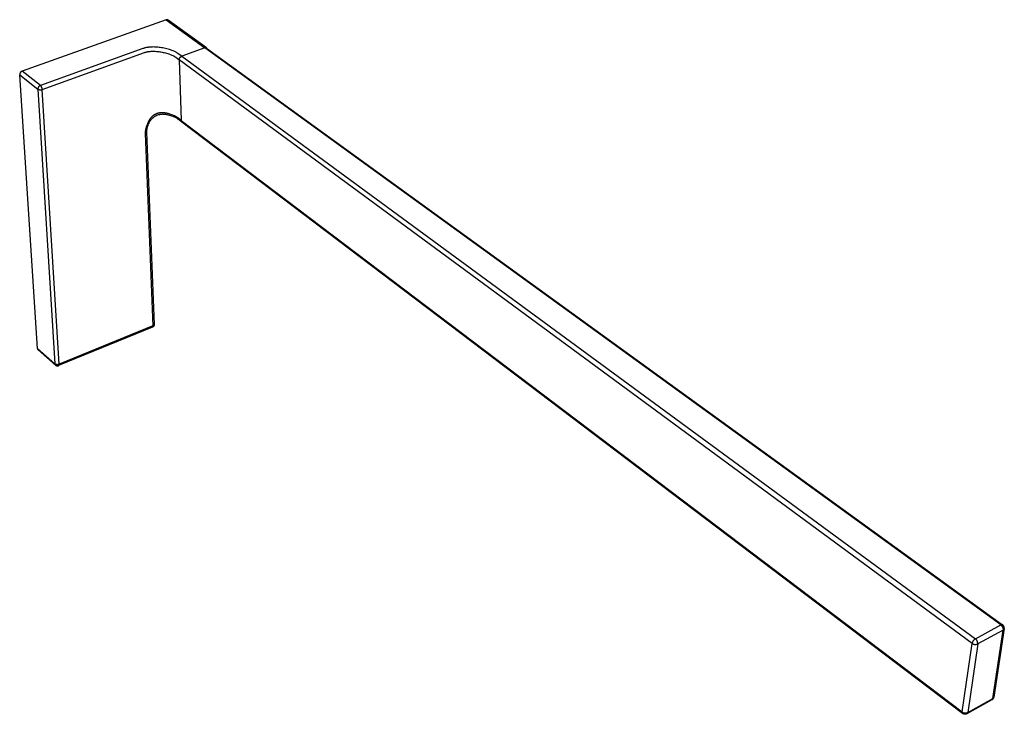
# Model space of a CAD drawing. Units: millimetres. Extents: x -494 to 179, y -497 to 228.
# Drawn here: x -494 to -114, y -497 to -229 of the extents above; entities that cross this region are included whole.
import ezdxf

# ---------------------------------------------------------------- set-up
doc = ezdxf.new("R2010")
doc.units = ezdxf.units.MM
doc.header["$MEASUREMENT"] = 0
doc.layers.add('Default', color=7, linetype='Continuous', true_color=0x000000)

msp = doc.modelspace()

# ---------------------------------------------------------------- linework, layer by layer
at = {"layer": 'Default', "color": 7, "true_color": 0xffffff}
for p, q in [((-437.24, -229.3), (-492.8, -249.09)), ((-437.22, -229.29), (-437.24, -229.3)), ((-437.24, -229.3), (-422.34, -240.1)), ((-437.19, -229.28), (-437.22, -229.29)), ((-437.16, -229.27), (-437.19, -229.28)), ((-437.14, -229.27), (-437.16, -229.27)), ((-437.11, -229.26), (-437.14, -229.27)), ((-437.09, -229.25), (-437.11, -229.26)), ((-437.06, -229.25), (-437.09, -229.25)), ((-437.03, -229.25), (-437.06, -229.25)), ((-437.01, -229.24), (-437.03, -229.25)), ((-436.98, -229.24), (-437.01, -229.24)), ((-436.95, -229.24), (-436.98, -229.24)), ((-436.92, -229.24), (-436.95, -229.24)), ((-436.9, -229.24), (-436.92, -229.24)), ((-436.87, -229.24), (-436.9, -229.24)), ((-436.84, -229.25), (-436.87, -229.24)), ((-436.82, -229.25), (-436.84, -229.25)), ((-436.79, -229.26), (-436.82, -229.25)), ((-436.77, -229.26), (-436.79, -229.26)), ((-436.74, -229.27), (-436.77, -229.26)), ((-436.71, -229.28), (-436.74, -229.27)), ((-436.69, -229.28), (-436.71, -229.28)), ((-436.66, -229.29), (-436.69, -229.28)), ((-436.64, -229.3), (-436.66, -229.29)), ((-436.61, -229.31), (-436.64, -229.3)), ((-436.59, -229.33), (-436.61, -229.31)), ((-436.57, -229.34), (-436.59, -229.33)), ((-436.54, -229.35), (-436.57, -229.34)), ((-436.52, -229.37), (-436.54, -229.35)), ((-421.64, -240.15), (-436.52, -229.37)), ((-446.29, -240.4), (-485.77, -254.61)), ((-485.06, -256.15), (-445.59, -241.92)), ((-446.12, -240.34), (-446.29, -240.4)), ((-445.95, -240.29), (-446.12, -240.34)), ((-445.78, -240.23), (-445.95, -240.29)), ((-445.6, -240.18), (-445.78, -240.23)), ((-445.43, -240.14), (-445.6, -240.18)), ((-445.59, -241.92), (-445.45, -241.87)), ((-445.45, -241.87), (-445.32, -241.82)), ((-445.25, -240.1), (-445.43, -240.14)), ((-445.32, -241.82), (-445.18, -241.78)), ((-444.9, -240.02), (-445.25, -240.1)), ((-445.18, -241.78), (-445.04, -241.74)), ((-445.04, -241.74), (-444.9, -241.71)), ((-444.68, -239.98), (-444.9, -240.02)), ((-444.9, -241.71), (-444.75, -241.67)), ((-444.75, -241.67), (-444.47, -241.61)), ((-444.46, -239.94), (-444.68, -239.98)), ((-444.47, -241.61), (-444.29, -241.57)), ((-444.24, -239.91), (-444.46, -239.94)), ((-444.29, -241.57), (-444.11, -241.54)), ((-444.02, -239.88), (-444.24, -239.91)), ((-444.11, -241.54), (-443.93, -241.52)), ((-443.58, -239.83), (-444.02, -239.88)), ((-443.93, -241.52), (-443.74, -241.49)), ((-443.74, -241.49), (-443.38, -241.45)), ((-443.13, -239.8), (-443.58, -239.83)), ((-443.38, -241.45), (-443.01, -241.43)), ((-442.68, -239.78), (-443.13, -239.8)), ((-443.01, -241.43), (-442.62, -241.41)), ((-442.23, -239.77), (-442.68, -239.78)), ((-442.62, -241.41), (-442.23, -241.4)), ((-441.77, -239.78), (-442.23, -239.77)), ((-442.23, -241.4), (-441.84, -241.41)), ((-441.84, -241.41), (-441.45, -241.43)), ((-441.32, -239.79), (-441.77, -239.78)), ((-441.45, -241.43), (-441.01, -241.45)), ((-440.88, -239.82), (-441.32, -239.79)), ((-441.01, -241.45), (-440.57, -241.49)), ((-440.44, -239.86), (-440.88, -239.82)), ((-440.57, -241.49), (-440.12, -241.54)), ((-439.99, -239.91), (-440.44, -239.86)), ((-440.12, -241.54), (-439.68, -241.6)), ((-439.56, -239.96), (-439.99, -239.91)), ((-439.68, -241.6), (-439.25, -241.67)), ((-439.03, -240.04), (-439.56, -239.96)), ((-439.25, -241.67), (-438.81, -241.75)), ((-438.5, -240.13), (-439.03, -240.04)), ((-438.81, -241.75), (-438.38, -241.84)), ((-437.97, -240.24), (-438.5, -240.13)), ((-438.38, -241.84), (-437.95, -241.94)), ((-437.45, -240.35), (-437.97, -240.24)), ((-437.95, -241.94), (-437.5, -242.05)), ((-437.5, -242.05), (-437.05, -242.17)), ((-436.96, -240.48), (-437.45, -240.35)), ((-437.05, -242.17), (-436.6, -242.3)), ((-436.47, -240.61), (-436.96, -240.48)), ((-436.6, -242.3), (-436.16, -242.45)), ((-435.98, -240.76), (-436.47, -240.61)), ((-436.16, -242.45), (-435.72, -242.61)), ((-435.5, -240.91), (-435.98, -240.76)), ((-435.72, -242.61), (-435.29, -242.78)), ((-435.02, -241.09), (-435.5, -240.91)), ((-435.29, -242.78), (-434.99, -242.91)), ((-434.54, -241.27), (-435.02, -241.09)), ((-434.99, -242.91), (-434.69, -243.05)), ((-434.69, -243.05), (-434.51, -243.14)), ((-434.21, -241.42), (-434.54, -241.27)), ((-434.51, -243.14), (-434.33, -243.23)), ((-433.88, -241.57), (-434.21, -241.42)), ((-433.68, -241.67), (-433.88, -241.57)), ((-433.48, -241.78), (-433.68, -241.67)), ((-433.28, -241.89), (-433.48, -241.78)), ((-433.08, -242), (-433.28, -241.89)), ((-432.95, -242.08), (-433.08, -242)), ((-432.82, -242.17), (-432.95, -242.08)), ((-432.69, -242.26), (-432.82, -242.17)), ((-432.56, -242.35), (-432.69, -242.26)), ((-431.22, -243.33), (-432.56, -242.35)), ((-422.34, -240.1), (-431.22, -243.33)), ((-422.34, -240.1), (-422.32, -240.09)), ((-115.15, -462.74), (-422.34, -240.1)), ((-422.32, -240.09), (-422.29, -240.08)), ((-422.29, -240.08), (-422.27, -240.07)), ((-422.27, -240.07), (-422.24, -240.06)), ((-422.24, -240.06), (-422.22, -240.06)), ((-422.22, -240.06), (-422.19, -240.05)), ((-422.19, -240.05), (-422.16, -240.05)), ((-422.16, -240.05), (-422.14, -240.04)), ((-422.14, -240.04), (-422.11, -240.04)), ((-422.11, -240.04), (-422.09, -240.04)), ((-422.09, -240.04), (-422.06, -240.04)), ((-422.06, -240.04), (-422.03, -240.04)), ((-422.03, -240.04), (-422.01, -240.04)), ((-422.01, -240.04), (-421.98, -240.04)), ((-421.98, -240.04), (-421.96, -240.04)), ((-421.96, -240.04), (-421.93, -240.04)), ((-421.93, -240.04), (-421.91, -240.05)), ((-421.91, -240.05), (-421.88, -240.05)), ((-421.88, -240.05), (-421.85, -240.06)), ((-421.85, -240.06), (-421.83, -240.07)), ((-421.83, -240.07), (-421.8, -240.07)), ((-421.8, -240.07), (-421.78, -240.08)), ((-421.78, -240.08), (-421.75, -240.09)), ((-421.75, -240.09), (-421.73, -240.1)), ((-421.73, -240.1), (-421.71, -240.11)), ((-421.71, -240.11), (-421.68, -240.12)), ((-421.68, -240.12), (-421.66, -240.13)), ((-421.66, -240.13), (-421.64, -240.15)), ((-421.64, -240.15), (-421.62, -240.16)), ((-421.62, -240.16), (-114.43, -462.67)), ((-434.33, -243.23), (-434.15, -243.33)), ((-434.15, -243.33), (-433.98, -243.43)), ((-433.98, -243.43), (-433.86, -243.51)), ((-433.86, -243.51), (-433.74, -243.58)), ((-433.74, -243.58), (-433.63, -243.66)), ((-433.63, -243.66), (-433.51, -243.74)), ((-433.51, -243.74), (-432.18, -244.72)), ((-432.18, -244.58), (-432.17, -244.55)), ((-432.18, -244.61), (-432.18, -244.58)), ((-432.18, -244.64), (-432.18, -244.61)), ((-432.18, -244.68), (-432.18, -244.64)), ((-432.18, -244.72), (-432.18, -244.68)), ((-126.2, -469.83), (-432.18, -244.72)), ((-432.18, -244.72), (-431.4, -268.15)), ((-432.17, -244.51), (-432.16, -244.46)), ((-432.17, -244.55), (-432.17, -244.51)), ((-432.16, -244.46), (-432.15, -244.41)), ((-432.15, -244.41), (-432.13, -244.36)), ((-432.13, -244.36), (-432.12, -244.31)), ((-432.12, -244.31), (-432.1, -244.25)), ((-432.1, -244.25), (-432.08, -244.2)), ((-432.08, -244.2), (-432.06, -244.15)), ((-432.06, -244.15), (-432.04, -244.11)), ((-432.04, -244.11), (-432.02, -244.06)), ((-432.02, -244.06), (-431.99, -244.01)), ((-431.99, -244.01), (-431.96, -243.96)), ((-431.96, -243.96), (-431.94, -243.92)), ((-431.94, -243.92), (-431.91, -243.87)), ((-431.91, -243.87), (-431.87, -243.83)), ((-431.87, -243.83), (-431.84, -243.79)), ((-431.84, -243.79), (-431.81, -243.75)), ((-431.81, -243.75), (-431.77, -243.71)), ((-431.77, -243.71), (-431.73, -243.67)), ((-431.73, -243.67), (-431.69, -243.63)), ((-431.69, -243.63), (-431.65, -243.6)), ((-431.65, -243.6), (-431.61, -243.56)), ((-431.61, -243.56), (-431.57, -243.53)), ((-431.57, -243.53), (-431.53, -243.5)), ((-431.53, -243.5), (-431.48, -243.47)), ((-431.48, -243.47), (-431.44, -243.44)), ((-431.44, -243.44), (-431.39, -243.41)), ((-431.39, -243.41), (-431.34, -243.38)), ((-431.34, -243.38), (-431.3, -243.36)), ((-431.3, -243.36), (-431.25, -243.34)), ((-431.25, -243.34), (-431.22, -243.33)), ((-431.22, -243.33), (-124.94, -468.07)), ((-493.75, -250.29), (-493.76, -250.34)), ((-493.76, -250.34), (-493.76, -250.39)), ((-493.76, -250.39), (-493.76, -250.44)), ((-493.76, -250.44), (-493.76, -250.49)), ((-486.83, -356.14), (-493.76, -250.49)), ((-493.76, -250.49), (-486.74, -256.02)), ((-493.74, -250.24), (-493.75, -250.29)), ((-493.73, -250.19), (-493.74, -250.24)), ((-493.72, -250.14), (-493.73, -250.19)), ((-493.71, -250.09), (-493.72, -250.14)), ((-493.69, -250.04), (-493.71, -250.09)), ((-493.68, -249.99), (-493.69, -250.04)), ((-493.66, -249.94), (-493.68, -249.99)), ((-493.64, -249.89), (-493.66, -249.94)), ((-493.62, -249.84), (-493.64, -249.89)), ((-493.59, -249.8), (-493.62, -249.84)), ((-493.57, -249.75), (-493.59, -249.8)), ((-493.54, -249.71), (-493.57, -249.75)), ((-493.52, -249.66), (-493.54, -249.71)), ((-493.49, -249.62), (-493.52, -249.66)), ((-493.46, -249.58), (-493.49, -249.62)), ((-493.42, -249.54), (-493.46, -249.58)), ((-493.39, -249.5), (-493.42, -249.54)), ((-493.36, -249.46), (-493.39, -249.5)), ((-493.32, -249.43), (-493.36, -249.46)), ((-493.28, -249.39), (-493.32, -249.43)), ((-493.24, -249.36), (-493.28, -249.39)), ((-493.2, -249.32), (-493.24, -249.36)), ((-493.16, -249.29), (-493.2, -249.32)), ((-493.12, -249.26), (-493.16, -249.29)), ((-493.08, -249.23), (-493.12, -249.26)), ((-493.04, -249.2), (-493.08, -249.23)), ((-492.99, -249.18), (-493.04, -249.2)), ((-492.95, -249.15), (-492.99, -249.18)), ((-492.9, -249.13), (-492.95, -249.15)), ((-492.85, -249.11), (-492.9, -249.13)), ((-492.8, -249.09), (-492.85, -249.11)), ((-485.77, -254.61), (-492.8, -249.09)), ((-486.73, -255.91), (-486.74, -255.97)), ((-486.74, -255.97), (-486.74, -256.02)), ((-486.74, -256.02), (-480.15, -362.04)), ((-486.74, -256.02), (-486.68, -256.05)), ((-486.72, -255.81), (-486.73, -255.86)), ((-486.73, -255.86), (-486.73, -255.91)), ((-486.71, -255.76), (-486.72, -255.81)), ((-486.7, -255.71), (-486.71, -255.76)), ((-486.69, -255.66), (-486.7, -255.71)), ((-486.68, -255.61), (-486.69, -255.66)), ((-486.66, -255.56), (-486.68, -255.61)), ((-486.68, -256.05), (-486.62, -256.08)), ((-486.65, -255.51), (-486.66, -255.56)), ((-486.63, -255.46), (-486.65, -255.51)), ((-486.61, -255.41), (-486.63, -255.46)), ((-486.62, -256.08), (-486.56, -256.11)), ((-486.59, -255.36), (-486.61, -255.41)), ((-486.57, -255.32), (-486.59, -255.36)), ((-486.54, -255.27), (-486.57, -255.32)), ((-486.56, -256.11), (-486.5, -256.13)), ((-486.51, -255.23), (-486.54, -255.27)), ((-486.49, -255.18), (-486.51, -255.23)), ((-486.5, -256.13), (-486.43, -256.16)), ((-486.46, -255.14), (-486.49, -255.18)), ((-486.43, -255.1), (-486.46, -255.14)), ((-486.39, -255.06), (-486.43, -255.1)), ((-486.43, -256.16), (-486.37, -256.18)), ((-486.36, -255.02), (-486.39, -255.06)), ((-486.37, -256.18), (-486.31, -256.2)), ((-486.33, -254.98), (-486.36, -255.02)), ((-486.29, -254.94), (-486.33, -254.98)), ((-486.31, -256.2), (-486.24, -256.22)), ((-486.25, -254.91), (-486.29, -254.94)), ((-486.21, -254.87), (-486.25, -254.91)), ((-486.24, -256.22), (-486.18, -256.23)), ((-486.17, -254.84), (-486.21, -254.87)), ((-486.18, -256.23), (-486.11, -256.25)), ((-486.13, -254.81), (-486.17, -254.84)), ((-486.09, -254.78), (-486.13, -254.81)), ((-486.11, -256.25), (-486.05, -256.26)), ((-486.05, -254.75), (-486.09, -254.78)), ((-486, -254.72), (-486.05, -254.75)), ((-486.05, -256.26), (-485.98, -256.27)), ((-485.96, -254.69), (-486, -254.72)), ((-485.98, -256.27), (-485.91, -256.27)), ((-485.91, -254.67), (-485.96, -254.69)), ((-485.87, -254.65), (-485.91, -254.67)), ((-485.91, -256.27), (-485.85, -256.28)), ((-485.82, -254.63), (-485.87, -254.65)), ((-485.85, -256.28), (-485.78, -256.28)), ((-485.77, -254.61), (-485.82, -254.63)), ((-485.78, -256.28), (-485.71, -256.28)), ((-485.71, -254.67), (-485.77, -254.61)), ((-485.66, -254.73), (-485.71, -254.67)), ((-485.71, -256.28), (-485.65, -256.28)), ((-485.6, -254.79), (-485.66, -254.73)), ((-485.65, -256.28), (-485.58, -256.27)), ((-485.55, -254.85), (-485.6, -254.79)), ((-485.58, -256.27), (-485.51, -256.26)), ((-485.5, -254.92), (-485.55, -254.85)), ((-485.51, -256.26), (-485.45, -256.25)), ((-485.45, -254.99), (-485.5, -254.92)), ((-485.41, -255.06), (-485.45, -254.99)), ((-485.45, -256.25), (-485.38, -256.24)), ((-485.37, -255.13), (-485.41, -255.06)), ((-485.38, -256.24), (-485.32, -256.23)), ((-485.33, -255.2), (-485.37, -255.13)), ((-485.29, -255.28), (-485.33, -255.2)), ((-485.32, -256.23), (-485.25, -256.21)), ((-485.26, -255.35), (-485.29, -255.28)), ((-485.22, -255.43), (-485.26, -255.35)), ((-485.25, -256.21), (-485.19, -256.2)), ((-485.2, -255.51), (-485.22, -255.43)), ((-485.17, -255.58), (-485.2, -255.51)), ((-485.19, -256.2), (-485.12, -256.17)), ((-485.15, -255.66), (-485.17, -255.58)), ((-485.12, -255.74), (-485.15, -255.66)), ((-485.11, -255.82), (-485.12, -255.74)), ((-485.12, -256.17), (-485.06, -256.15)), ((-485.09, -255.91), (-485.11, -255.82)), ((-485.08, -255.99), (-485.09, -255.91)), ((-485.07, -256.07), (-485.08, -255.99)), ((-485.06, -256.15), (-485.07, -256.07)), ((-478.57, -362.18), (-485.06, -256.15)), ((-441.84, -265.97), (-441.96, -266.04)), ((-441.71, -265.89), (-441.84, -265.97)), ((-441.59, -265.83), (-441.71, -265.89)), ((-441.46, -265.76), (-441.59, -265.83)), ((-441.33, -265.7), (-441.46, -265.76)), ((-441.21, -265.64), (-441.33, -265.7)), ((-441.08, -265.58), (-441.21, -265.64)), ((-440.95, -265.53), (-441.08, -265.58)), ((-440.81, -265.48), (-440.95, -265.53)), ((-440.68, -265.44), (-440.81, -265.48)), ((-440.55, -265.4), (-440.68, -265.44)), ((-440.41, -265.36), (-440.55, -265.4)), ((-440.31, -265.99), (-440.53, -266.06)), ((-440.27, -265.33), (-440.41, -265.36)), ((-440.09, -265.94), (-440.31, -265.99)), ((-440.11, -265.29), (-440.27, -265.33)), ((-439.95, -265.26), (-440.11, -265.29)), ((-439.87, -265.89), (-440.09, -265.94)), ((-439.78, -265.23), (-439.95, -265.26)), ((-439.65, -265.84), (-439.87, -265.89)), ((-439.61, -265.21), (-439.78, -265.23)), ((-439.43, -265.81), (-439.65, -265.84)), ((-439.45, -265.19), (-439.61, -265.21)), ((-439.28, -265.18), (-439.45, -265.19)), ((-439.2, -265.78), (-439.43, -265.81)), ((-439.11, -265.17), (-439.28, -265.18)), ((-438.98, -265.76), (-439.2, -265.78)), ((-438.95, -265.17), (-439.11, -265.17)), ((-438.75, -265.75), (-438.98, -265.76)), ((-438.77, -265.16), (-438.95, -265.17)), ((-438.6, -265.17), (-438.77, -265.16)), ((-438.52, -265.74), (-438.75, -265.75)), ((-438.43, -265.17), (-438.6, -265.17)), ((-438.3, -265.75), (-438.52, -265.74)), ((-438.26, -265.18), (-438.43, -265.17)), ((-438.07, -265.76), (-438.3, -265.75)), ((-438.09, -265.2), (-438.26, -265.18)), ((-437.91, -265.21), (-438.09, -265.2)), ((-437.85, -265.78), (-438.07, -265.76)), ((-437.74, -265.23), (-437.91, -265.21)), ((-437.62, -265.8), (-437.85, -265.78)), ((-437.57, -265.26), (-437.74, -265.23)), ((-437.32, -265.84), (-437.62, -265.8)), ((-437.39, -265.29), (-437.57, -265.26)), ((-437.21, -265.32), (-437.39, -265.29)), ((-437.02, -265.89), (-437.32, -265.84)), ((-437.02, -265.36), (-437.21, -265.32)), ((-436.84, -265.4), (-437.02, -265.36)), ((-436.73, -265.95), (-437.02, -265.89)), ((-436.48, -265.49), (-436.84, -265.4)), ((-436.43, -266.02), (-436.73, -265.95)), ((-436.13, -265.59), (-436.48, -265.49)), ((-435.76, -265.69), (-436.13, -265.59)), ((-435.41, -265.81), (-435.76, -265.69)), ((-435.05, -265.93), (-435.41, -265.81)), ((-434.7, -266.07), (-435.05, -265.93)), ((-444.49, -269.47), (-444.63, -269.81)), ((-444.42, -269.31), (-444.49, -269.47)), ((-444.36, -269.14), (-444.42, -269.31)), ((-444.29, -268.98), (-444.36, -269.14)), ((-444.21, -268.81), (-444.29, -268.98)), ((-444.18, -269.7), (-444.27, -269.93)), ((-444.13, -268.65), (-444.21, -268.81)), ((-444.07, -269.47), (-444.18, -269.7)), ((-444.05, -268.49), (-444.13, -268.65)), ((-443.97, -269.26), (-444.06, -269.46)), ((-443.97, -268.33), (-444.05, -268.49)), ((-443.88, -268.17), (-443.97, -268.33)), ((-443.87, -269.06), (-443.97, -269.26)), ((-443.8, -268.03), (-443.88, -268.17)), ((-443.77, -268.86), (-443.87, -269.06)), ((-443.72, -267.9), (-443.8, -268.03)), ((-443.65, -268.67), (-443.77, -268.86)), ((-443.63, -267.76), (-443.72, -267.9)), ((-443.54, -268.48), (-443.65, -268.67)), ((-443.54, -267.63), (-443.63, -267.76)), ((-443.45, -267.5), (-443.54, -267.63)), ((-443.41, -268.3), (-443.54, -268.48)), ((-443.36, -267.37), (-443.45, -267.5)), ((-443.28, -268.12), (-443.41, -268.3)), ((-443.26, -267.24), (-443.36, -267.37)), ((-443.15, -267.94), (-443.28, -268.12)), ((-443.16, -267.12), (-443.26, -267.24)), ((-443.06, -267.01), (-443.16, -267.12)), ((-443.01, -267.77), (-443.15, -267.94)), ((-442.96, -266.9), (-443.06, -267.01)), ((-442.86, -267.6), (-443.01, -267.77)), ((-442.86, -266.79), (-442.96, -266.9)), ((-442.75, -266.68), (-442.86, -266.79)), ((-442.71, -267.44), (-442.86, -267.6)), ((-442.65, -266.58), (-442.75, -266.68)), ((-442.55, -267.28), (-442.71, -267.44)), ((-442.54, -266.48), (-442.65, -266.58)), ((-442.42, -267.16), (-442.55, -267.28)), ((-442.42, -266.39), (-442.54, -266.48)), ((-442.31, -266.29), (-442.42, -266.39)), ((-442.28, -267.04), (-442.42, -267.16)), ((-442.19, -266.21), (-442.31, -266.29)), ((-442.14, -266.93), (-442.28, -267.04)), ((-442.08, -266.12), (-442.19, -266.21)), ((-442, -266.82), (-442.14, -266.93)), ((-441.96, -266.04), (-442.08, -266.12)), ((-441.85, -266.71), (-442, -266.82)), ((-441.7, -266.62), (-441.85, -266.71)), ((-441.55, -266.52), (-441.7, -266.62)), ((-441.39, -266.43), (-441.55, -266.52)), ((-441.23, -266.35), (-441.39, -266.43)), ((-441.07, -266.27), (-441.23, -266.35)), ((-440.91, -266.2), (-441.07, -266.27)), ((-440.74, -266.13), (-440.91, -266.2)), ((-440.53, -266.06), (-440.74, -266.13)), ((-436.14, -266.09), (-436.43, -266.02)), ((-435.85, -266.17), (-436.14, -266.09)), ((-435.42, -266.31), (-435.84, -266.18)), ((-435, -266.45), (-435.42, -266.31)), ((-434.58, -266.61), (-435, -266.45)), ((-434.36, -266.23), (-434.7, -266.07)), ((-434.17, -266.78), (-434.58, -266.61)), ((-434.02, -266.39), (-434.36, -266.23)), ((-433.91, -266.89), (-434.17, -266.78)), ((-433.69, -266.56), (-434.02, -266.39)), ((-433.65, -267.01), (-433.91, -266.89)), ((-433.36, -266.75), (-433.69, -266.56)), ((-433.41, -267.14), (-433.65, -267.01)), ((-433.16, -267.27), (-433.41, -267.14)), ((-433.04, -266.95), (-433.36, -266.75)), ((-432.92, -267.42), (-433.16, -267.27)), ((-432.72, -267.16), (-433.04, -266.95)), ((-432.69, -267.57), (-432.92, -267.42)), ((-431.4, -268.15), (-432.72, -267.16)), ((-432.46, -267.73), (-432.69, -267.57)), ((-431.17, -268.71), (-432.46, -267.73)), ((-431.4, -268.18), (-431.4, -268.15)), ((-431.4, -268.15), (-130.03, -496.28)), ((-431.4, -268.2), (-431.4, -268.18)), ((-431.4, -268.23), (-431.4, -268.2)), ((-431.4, -268.25), (-431.4, -268.23)), ((-431.4, -268.28), (-431.4, -268.25)), ((-431.39, -268.3), (-431.4, -268.28)), ((-431.39, -268.33), (-431.39, -268.3)), ((-431.38, -268.35), (-431.39, -268.33)), ((-431.37, -268.38), (-431.38, -268.35)), ((-431.36, -268.4), (-431.37, -268.38)), ((-431.36, -268.43), (-431.36, -268.4)), ((-431.35, -268.45), (-431.36, -268.43)), ((-431.34, -268.47), (-431.35, -268.45)), ((-431.33, -268.49), (-431.34, -268.47)), ((-431.31, -268.52), (-431.33, -268.49)), ((-431.3, -268.54), (-431.31, -268.52)), ((-431.29, -268.56), (-431.3, -268.54)), ((-431.27, -268.58), (-431.29, -268.56)), ((-431.26, -268.6), (-431.27, -268.58)), ((-431.24, -268.62), (-431.26, -268.6)), ((-431.23, -268.64), (-431.24, -268.62)), ((-431.21, -268.66), (-431.23, -268.64)), ((-431.19, -268.68), (-431.21, -268.66)), ((-431.18, -268.7), (-431.19, -268.68)), ((-431.16, -268.71), (-431.18, -268.7)), ((-129.89, -496.86), (-431.14, -268.73)), ((-445.33, -272.64), (-445.34, -272.83)), ((-445.34, -272.83), (-445.34, -273)), ((-445.34, -273), (-445.33, -273.17)), ((-445.32, -272.46), (-445.33, -272.64)), ((-445.33, -273.17), (-442.32, -347.34)), ((-445.3, -272.27), (-445.32, -272.46)), ((-445.27, -272.07), (-445.3, -272.27)), ((-445.24, -271.86), (-445.27, -272.07)), ((-445.2, -271.65), (-445.24, -271.86)), ((-445.18, -271.53), (-445.2, -271.65)), ((-445.12, -271.28), (-445.18, -271.53)), ((-445.06, -271.04), (-445.12, -271.28)), ((-444.99, -270.79), (-445.06, -271.04)), ((-444.91, -270.55), (-444.99, -270.79)), ((-444.83, -270.31), (-444.91, -270.55)), ((-444.74, -270.08), (-444.83, -270.31)), ((-444.8, -272.38), (-444.81, -272.63)), ((-444.81, -272.64), (-441.82, -346.77)), ((-444.79, -272.13), (-444.8, -272.38)), ((-444.76, -271.88), (-444.79, -272.13)), ((-444.73, -271.63), (-444.76, -271.88)), ((-444.63, -269.81), (-444.74, -270.08)), ((-444.69, -271.38), (-444.73, -271.63)), ((-444.64, -271.13), (-444.69, -271.38)), ((-444.59, -270.89), (-444.64, -271.13)), ((-444.52, -270.64), (-444.59, -270.89)), ((-444.45, -270.4), (-444.52, -270.64)), ((-444.36, -270.17), (-444.45, -270.4)), ((-444.27, -269.93), (-444.36, -270.17)), ((-442.51, -347.86), (-478.73, -362.7)), ((-442.32, -347.34), (-478.57, -362.18)), ((-442.5, -347.85), (-442.51, -347.86)), ((-442.49, -347.84), (-442.5, -347.85)), ((-442.46, -347.84), (-442.5, -347.85)), ((-442.47, -347.83), (-442.49, -347.84)), ((-442.46, -347.81), (-442.47, -347.83)), ((-442.45, -347.8), (-442.46, -347.81)), ((-442.43, -347.82), (-442.46, -347.84)), ((-442.44, -347.79), (-442.45, -347.8)), ((-442.42, -347.77), (-442.44, -347.79)), ((-442.39, -347.8), (-442.43, -347.82)), ((-442.41, -347.76), (-442.42, -347.77)), ((-442.4, -347.75), (-442.41, -347.76)), ((-442.39, -347.73), (-442.4, -347.75)), ((-442.38, -347.72), (-442.39, -347.73)), ((-442.36, -347.78), (-442.39, -347.8)), ((-442.37, -347.7), (-442.38, -347.72)), ((-442.36, -347.67), (-442.37, -347.69)), ((-442.37, -347.69), (-442.37, -347.7)), ((-442.35, -347.65), (-442.36, -347.67)), ((-442.33, -347.76), (-442.36, -347.78)), ((-442.34, -347.64), (-442.35, -347.65)), ((-442.33, -347.6), (-442.34, -347.62)), ((-442.34, -347.62), (-442.34, -347.64)), ((-442.32, -347.57), (-442.33, -347.59)), ((-442.33, -347.59), (-442.33, -347.6)), ((-442.3, -347.74), (-442.33, -347.76)), ((-442.32, -347.34), (-442.32, -347.36)), ((-442.3, -347.34), (-442.32, -347.34)), ((-442.32, -347.36), (-442.31, -347.38)), ((-442.31, -347.54), (-442.32, -347.55)), ((-442.32, -347.55), (-442.32, -347.57)), ((-442.31, -347.38), (-442.31, -347.39)), ((-442.31, -347.39), (-442.31, -347.41)), ((-442.31, -347.41), (-442.31, -347.43)), ((-442.31, -347.43), (-442.31, -347.45)), ((-442.31, -347.45), (-442.31, -347.47)), ((-442.31, -347.47), (-442.31, -347.48)), ((-442.31, -347.48), (-442.31, -347.5)), ((-442.31, -347.5), (-442.31, -347.52)), ((-442.31, -347.52), (-442.31, -347.54)), ((-442.28, -347.33), (-442.3, -347.34)), ((-442.26, -347.72), (-442.3, -347.74)), ((-442.25, -347.32), (-442.28, -347.33)), ((-442.23, -347.69), (-442.26, -347.72)), ((-442.23, -347.31), (-442.25, -347.32)), ((-442.21, -347.3), (-442.23, -347.31)), ((-442.2, -347.67), (-442.23, -347.69)), ((-442.19, -347.29), (-442.21, -347.3)), ((-442.18, -347.64), (-442.2, -347.67)), ((-442.17, -347.28), (-442.19, -347.29)), ((-442.15, -347.62), (-442.18, -347.64)), ((-442.15, -347.27), (-442.17, -347.28)), ((-442.13, -347.26), (-442.15, -347.27)), ((-442.12, -347.59), (-442.15, -347.62)), ((-442.11, -347.25), (-442.13, -347.26)), ((-442.09, -347.56), (-442.12, -347.59)), ((-442.09, -347.24), (-442.11, -347.25)), ((-442.07, -347.22), (-442.09, -347.24)), ((-442.07, -347.53), (-442.09, -347.56)), ((-442.05, -347.21), (-442.07, -347.22)), ((-442.05, -347.5), (-442.07, -347.53)), ((-442.04, -347.19), (-442.05, -347.21)), ((-442.02, -347.47), (-442.05, -347.5)), ((-442.02, -347.18), (-442.04, -347.19)), ((-442, -347.16), (-442.02, -347.18)), ((-442, -347.44), (-442.02, -347.47)), ((-441.99, -347.14), (-442, -347.16)), ((-441.98, -347.4), (-442, -347.44)), ((-441.97, -347.13), (-441.99, -347.14)), ((-441.96, -347.37), (-441.98, -347.4)), ((-441.96, -347.11), (-441.97, -347.13)), ((-441.94, -347.09), (-441.96, -347.11)), ((-441.94, -347.34), (-441.96, -347.37)), ((-441.93, -347.07), (-441.94, -347.09)), ((-441.93, -347.3), (-441.94, -347.34)), ((-441.92, -347.05), (-441.93, -347.07)), ((-441.91, -347.27), (-441.93, -347.3)), ((-441.91, -347.03), (-441.92, -347.05)), ((-441.89, -347.01), (-441.91, -347.03)), ((-441.89, -347.23), (-441.91, -347.27)), ((-441.88, -346.99), (-441.89, -347.01)), ((-441.88, -347.2), (-441.89, -347.23)), ((-441.87, -346.97), (-441.88, -346.99)), ((-441.87, -347.16), (-441.88, -347.2)), ((-441.86, -346.95), (-441.87, -346.97)), ((-441.86, -347.12), (-441.87, -347.16)), ((-441.85, -346.91), (-441.86, -346.93)), ((-441.86, -346.93), (-441.86, -346.95)), ((-441.85, -347.08), (-441.86, -347.12)), ((-441.84, -346.89), (-441.85, -346.91)), ((-441.84, -347.05), (-441.85, -347.08)), ((-441.83, -346.86), (-441.84, -346.89)), ((-441.83, -347.01), (-441.84, -347.05)), ((-441.82, -346.82), (-441.83, -346.84)), ((-441.83, -346.84), (-441.83, -346.86)), ((-441.82, -346.93), (-441.83, -346.97)), ((-441.83, -346.97), (-441.83, -347.01)), ((-441.82, -346.77), (-441.82, -346.8)), ((-441.82, -346.8), (-441.82, -346.82)), ((-441.82, -346.82), (-441.82, -346.86)), ((-441.82, -346.86), (-441.82, -346.89)), ((-441.82, -346.89), (-441.82, -346.93)), ((-486.82, -356.16), (-486.83, -356.14)), ((-480.15, -362.04), (-486.83, -356.14)), ((-486.82, -356.18), (-486.82, -356.16)), ((-486.82, -356.2), (-486.82, -356.18)), ((-486.82, -356.22), (-486.82, -356.2)), ((-486.81, -356.25), (-486.82, -356.22)), ((-486.81, -356.27), (-486.81, -356.25)), ((-486.8, -356.29), (-486.81, -356.27)), ((-486.8, -356.31), (-486.8, -356.29)), ((-486.79, -356.33), (-486.8, -356.31)), ((-486.78, -356.35), (-486.79, -356.33)), ((-486.77, -356.38), (-486.78, -356.35)), ((-486.76, -356.4), (-486.77, -356.38)), ((-486.75, -356.42), (-486.76, -356.4)), ((-486.74, -356.44), (-486.75, -356.42)), ((-486.73, -356.45), (-486.74, -356.44)), ((-486.72, -356.47), (-486.73, -356.45)), ((-486.71, -356.49), (-486.72, -356.47)), ((-486.69, -356.51), (-486.71, -356.49)), ((-486.68, -356.53), (-486.69, -356.51)), ((-486.66, -356.55), (-486.68, -356.53)), ((-486.65, -356.56), (-486.66, -356.55)), ((-486.63, -356.58), (-486.65, -356.56)), ((-486.62, -356.59), (-486.63, -356.58)), ((-479.96, -362.48), (-486.62, -356.59)), ((-480.15, -362.04), (-480.15, -362.06)), ((-480.1, -362.07), (-480.15, -362.04)), ((-480.15, -362.06), (-480.14, -362.09)), ((-480.14, -362.09), (-480.14, -362.11)), ((-480.14, -362.11), (-480.14, -362.13)), ((-480.14, -362.13), (-480.13, -362.15)), ((-480.13, -362.15), (-480.13, -362.17)), ((-480.13, -362.17), (-480.12, -362.2)), ((-480.12, -362.2), (-480.12, -362.22)), ((-480.12, -362.22), (-480.11, -362.24)), ((-480.11, -362.24), (-480.1, -362.26)), ((-480.05, -362.1), (-480.1, -362.07)), ((-480.1, -362.26), (-480.09, -362.28)), ((-480.09, -362.28), (-480.09, -362.3)), ((-480.09, -362.3), (-480.08, -362.32)), ((-480.08, -362.32), (-480.06, -362.34)), ((-480.06, -362.34), (-480.05, -362.36)), ((-480, -362.13), (-480.05, -362.1)), ((-480.05, -362.36), (-480.04, -362.38)), ((-480.04, -362.38), (-480.03, -362.4)), ((-480.03, -362.4), (-480.02, -362.42)), ((-480.02, -362.42), (-480, -362.43)), ((-479.95, -362.15), (-480, -362.13)), ((-480, -362.43), (-479.99, -362.45)), ((-479.99, -362.45), (-479.97, -362.47)), ((-479.97, -362.47), (-479.96, -362.48)), ((-479.96, -362.48), (-479.94, -362.5)), ((-479.9, -362.18), (-479.95, -362.15)), ((-479.94, -362.5), (-479.91, -362.53)), ((-479.91, -362.53), (-479.88, -362.55)), ((-479.84, -362.2), (-479.9, -362.18)), ((-479.88, -362.55), (-479.85, -362.57)), ((-479.85, -362.57), (-479.81, -362.6)), ((-479.79, -362.22), (-479.84, -362.2)), ((-479.81, -362.6), (-479.78, -362.62)), ((-479.74, -362.24), (-479.79, -362.22)), ((-479.78, -362.62), (-479.75, -362.64)), ((-479.75, -362.64), (-479.71, -362.66)), ((-479.68, -362.26), (-479.74, -362.24)), ((-479.71, -362.66), (-479.67, -362.68)), ((-479.63, -362.27), (-479.68, -362.26)), ((-479.67, -362.68), (-479.64, -362.69)), ((-479.64, -362.69), (-479.6, -362.71)), ((-479.57, -362.28), (-479.63, -362.27)), ((-479.6, -362.71), (-479.56, -362.72)), ((-479.52, -362.29), (-479.57, -362.28)), ((-479.56, -362.72), (-479.53, -362.73)), ((-479.53, -362.73), (-479.49, -362.75)), ((-479.46, -362.3), (-479.52, -362.29)), ((-479.49, -362.75), (-479.45, -362.76)), ((-479.4, -362.31), (-479.46, -362.3)), ((-479.45, -362.76), (-479.41, -362.76)), ((-479.41, -362.76), (-479.37, -362.77)), ((-479.35, -362.32), (-479.4, -362.31)), ((-479.37, -362.77), (-479.33, -362.78)), ((-479.29, -362.32), (-479.35, -362.32)), ((-479.33, -362.78), (-479.29, -362.78)), ((-479.23, -362.32), (-479.29, -362.32)), ((-479.29, -362.78), (-479.25, -362.79)), ((-479.25, -362.79), (-479.21, -362.79)), ((-479.18, -362.32), (-479.23, -362.32)), ((-479.21, -362.79), (-479.17, -362.79)), ((-479.12, -362.32), (-479.18, -362.32)), ((-479.17, -362.79), (-479.13, -362.79)), ((-479.13, -362.79), (-479.09, -362.78)), ((-479.06, -362.31), (-479.12, -362.32)), ((-479.09, -362.78), (-479.05, -362.78)), ((-479, -362.31), (-479.06, -362.31)), ((-479.05, -362.78), (-479.01, -362.78)), ((-479.01, -362.78), (-478.97, -362.77)), ((-478.95, -362.3), (-479, -362.31)), ((-478.97, -362.77), (-478.93, -362.76)), ((-478.89, -362.29), (-478.95, -362.3)), ((-478.93, -362.76), (-478.89, -362.75)), ((-478.84, -362.27), (-478.89, -362.29)), ((-478.89, -362.75), (-478.86, -362.74)), ((-478.86, -362.74), (-478.82, -362.73)), ((-478.78, -362.26), (-478.84, -362.27)), ((-478.82, -362.73), (-478.78, -362.72)), ((-478.73, -362.24), (-478.78, -362.26)), ((-478.78, -362.72), (-478.74, -362.7)), ((-478.74, -362.7), (-478.73, -362.69)), ((-478.67, -362.23), (-478.73, -362.24)), ((-478.73, -362.69), (-478.72, -362.68)), ((-478.72, -362.68), (-478.7, -362.67)), ((-478.7, -362.67), (-478.69, -362.66)), ((-478.69, -362.66), (-478.68, -362.64)), ((-478.68, -362.64), (-478.67, -362.63)), ((-478.62, -362.21), (-478.67, -362.23)), ((-478.67, -362.63), (-478.66, -362.62)), ((-478.66, -362.62), (-478.65, -362.6)), ((-478.65, -362.6), (-478.64, -362.59)), ((-478.64, -362.59), (-478.63, -362.58)), ((-478.63, -362.58), (-478.62, -362.56)), ((-478.57, -362.18), (-478.62, -362.21)), ((-478.62, -362.56), (-478.61, -362.55)), ((-478.61, -362.55), (-478.6, -362.53)), ((-478.6, -362.52), (-478.59, -362.5)), ((-478.6, -362.53), (-478.6, -362.52)), ((-478.59, -362.5), (-478.58, -362.49)), ((-478.58, -362.47), (-478.57, -362.45)), ((-478.58, -362.49), (-478.58, -362.47)), ((-478.56, -362.2), (-478.57, -362.18)), ((-478.57, -362.44), (-478.56, -362.42)), ((-478.57, -362.45), (-478.57, -362.44)), ((-478.56, -362.22), (-478.56, -362.2)), ((-478.56, -362.23), (-478.56, -362.22)), ((-478.55, -362.25), (-478.56, -362.23)), ((-478.56, -362.39), (-478.55, -362.37)), ((-478.56, -362.4), (-478.56, -362.39)), ((-478.56, -362.42), (-478.56, -362.4)), ((-478.55, -362.27), (-478.55, -362.25)), ((-478.55, -362.29), (-478.55, -362.27)), ((-478.55, -362.3), (-478.55, -362.29)), ((-478.55, -362.32), (-478.55, -362.3)), ((-478.55, -362.34), (-478.55, -362.32)), ((-478.55, -362.35), (-478.55, -362.34)), ((-478.55, -362.37), (-478.55, -362.35)), ((-124.94, -468.07), (-115.15, -462.74)), ((-115.13, -462.73), (-115.15, -462.74)), ((-115.15, -462.74), (-115.08, -462.79)), ((-115.11, -462.71), (-115.13, -462.73)), ((-115.08, -462.7), (-115.11, -462.71)), ((-115.06, -462.69), (-115.08, -462.7)), ((-115.08, -462.79), (-115.02, -462.84)), ((-115.04, -462.68), (-115.06, -462.69)), ((-115.02, -462.67), (-115.04, -462.68)), ((-115, -462.66), (-115.02, -462.67)), ((-115.02, -462.84), (-114.96, -462.89)), ((-114.98, -462.65), (-115, -462.66)), ((-114.95, -462.64), (-114.98, -462.65)), ((-114.96, -462.89), (-114.91, -462.94)), ((-114.93, -462.63), (-114.95, -462.64)), ((-114.91, -462.63), (-114.93, -462.63)), ((-114.88, -462.62), (-114.91, -462.63)), ((-114.91, -462.94), (-114.85, -463)), ((-114.86, -462.62), (-114.88, -462.62)), ((-114.84, -462.61), (-114.86, -462.62)), ((-114.85, -463), (-114.8, -463.06)), ((-114.81, -462.61), (-114.84, -462.61)), ((-114.79, -462.61), (-114.81, -462.61)), ((-114.8, -463.06), (-114.75, -463.12)), ((-114.76, -462.61), (-114.79, -462.61)), ((-114.74, -462.6), (-114.76, -462.61)), ((-114.75, -463.12), (-114.7, -463.18)), ((-114.72, -462.6), (-114.74, -462.6)), ((-114.69, -462.61), (-114.72, -462.6)), ((-114.7, -463.18), (-114.65, -463.24)), ((-114.67, -462.61), (-114.69, -462.61)), ((-114.64, -462.61), (-114.67, -462.61)), ((-114.65, -463.24), (-114.61, -463.3)), ((-114.62, -462.61), (-114.64, -462.61)), ((-114.6, -462.62), (-114.62, -462.61)), ((-114.61, -463.3), (-114.56, -463.37)), ((-114.57, -462.62), (-114.6, -462.62)), ((-114.55, -462.63), (-114.57, -462.62)), ((-114.56, -463.37), (-114.52, -463.44)), ((-114.53, -462.63), (-114.55, -462.63)), ((-114.5, -462.64), (-114.53, -462.63)), ((-114.52, -463.44), (-114.49, -463.5)), ((-114.48, -462.65), (-114.5, -462.64)), ((-114.49, -463.5), (-114.45, -463.57)), ((-114.46, -462.66), (-114.48, -462.65)), ((-114.44, -462.67), (-114.46, -462.66)), ((-114.45, -463.57), (-114.42, -463.64)), ((-114.41, -462.68), (-114.44, -462.67)), ((-114.37, -462.71), (-114.41, -462.68)), ((-114.33, -462.74), (-114.37, -462.71)), ((-114.29, -462.78), (-114.33, -462.74)), ((-114.25, -462.81), (-114.29, -462.78)), ((-114.22, -462.85), (-114.25, -462.81)), ((-114.18, -462.89), (-114.22, -462.85)), ((-114.14, -462.93), (-114.18, -462.89)), ((-114.11, -462.97), (-114.14, -462.93)), ((-114.08, -463.01), (-114.11, -462.97)), ((-114.05, -463.05), (-114.08, -463.01)), ((-114.02, -463.09), (-114.05, -463.05)), ((-113.99, -463.14), (-114.02, -463.09)), ((-113.97, -463.18), (-113.99, -463.14)), ((-113.94, -463.22), (-113.97, -463.18)), ((-113.92, -463.27), (-113.94, -463.22)), ((-113.9, -463.32), (-113.92, -463.27)), ((-113.88, -463.36), (-113.9, -463.32)), ((-113.86, -463.41), (-113.88, -463.36)), ((-113.84, -463.46), (-113.86, -463.41)), ((-113.83, -463.51), (-113.84, -463.46)), ((-113.81, -463.56), (-113.83, -463.51)), ((-113.8, -463.6), (-113.81, -463.56)), ((-114.22, -464.71), (-124, -470.05)), ((-118.22, -491.11), (-114.22, -464.71)), ((-113.78, -464.16), (-117.79, -490.55)), ((-114.42, -463.64), (-114.39, -463.72)), ((-114.39, -463.72), (-114.36, -463.79)), ((-114.36, -463.79), (-114.33, -463.86)), ((-114.33, -463.86), (-114.31, -463.94)), ((-114.31, -463.94), (-114.29, -464.01)), ((-114.29, -464.01), (-114.27, -464.09)), ((-114.27, -464.09), (-114.25, -464.16)), ((-114.25, -464.16), (-114.24, -464.24)), ((-114.24, -464.24), (-114.23, -464.32)), ((-114.23, -464.32), (-114.22, -464.4)), ((-114.22, -464.4), (-114.22, -464.48)), ((-114.22, -464.48), (-114.21, -464.55)), ((-114.21, -464.63), (-114.22, -464.71)), ((-114.22, -464.71), (-114.19, -464.7)), ((-114.21, -464.55), (-114.21, -464.63)), ((-114.19, -464.7), (-114.17, -464.69)), ((-114.17, -464.69), (-114.14, -464.67)), ((-114.14, -464.67), (-114.12, -464.66)), ((-114.12, -464.66), (-114.1, -464.64)), ((-114.1, -464.64), (-114.08, -464.63)), ((-114.08, -464.63), (-114.06, -464.61)), ((-114.06, -464.61), (-114.04, -464.59)), ((-114.04, -464.59), (-114.02, -464.58)), ((-114.02, -464.58), (-114, -464.56)), ((-114, -464.56), (-113.98, -464.54)), ((-113.98, -464.54), (-113.96, -464.52)), ((-113.96, -464.52), (-113.94, -464.5)), ((-113.94, -464.5), (-113.93, -464.48)), ((-113.93, -464.48), (-113.91, -464.45)), ((-113.91, -464.45), (-113.89, -464.43)), ((-113.89, -464.43), (-113.88, -464.41)), ((-113.88, -464.41), (-113.87, -464.39)), ((-113.87, -464.39), (-113.85, -464.36)), ((-113.85, -464.36), (-113.84, -464.34)), ((-113.84, -464.34), (-113.83, -464.31)), ((-113.83, -464.31), (-113.82, -464.29)), ((-113.82, -464.29), (-113.81, -464.26)), ((-113.81, -464.26), (-113.8, -464.24)), ((-113.79, -463.65), (-113.8, -463.6)), ((-113.8, -464.24), (-113.79, -464.21)), ((-113.78, -463.7), (-113.79, -463.65)), ((-113.79, -464.19), (-113.78, -464.16)), ((-113.79, -464.21), (-113.79, -464.19)), ((-113.78, -463.76), (-113.78, -463.7)), ((-113.77, -463.81), (-113.78, -463.76)), ((-113.78, -464.11), (-113.77, -464.06)), ((-113.78, -464.16), (-113.78, -464.11)), ((-113.77, -463.86), (-113.77, -463.81)), ((-113.77, -463.91), (-113.77, -463.86)), ((-113.77, -463.96), (-113.77, -463.91)), ((-113.77, -464.01), (-113.77, -463.96)), ((-113.77, -464.06), (-113.77, -464.01)), ((-130.03, -496.28), (-126.2, -469.83)), ((-124, -470.05), (-127.87, -496.5)), ((-126.18, -469.74), (-126.2, -469.83)), ((-126.2, -469.83), (-126.14, -469.87)), ((-126.15, -469.65), (-126.18, -469.74)), ((-126.13, -469.56), (-126.15, -469.65)), ((-126.14, -469.87), (-126.07, -469.92)), ((-126.1, -469.47), (-126.13, -469.56)), ((-126.06, -469.39), (-126.1, -469.47)), ((-126.07, -469.92), (-126, -469.95)), ((-126.03, -469.3), (-126.06, -469.39)), ((-125.99, -469.22), (-126.03, -469.3)), ((-126, -469.95), (-125.94, -469.99)), ((-125.95, -469.13), (-125.99, -469.22)), ((-125.9, -469.05), (-125.95, -469.13)), ((-125.94, -469.99), (-125.87, -470.02)), ((-125.85, -468.97), (-125.9, -469.05)), ((-125.87, -470.02), (-125.8, -470.06)), ((-125.8, -468.9), (-125.85, -468.97)), ((-125.75, -468.82), (-125.8, -468.9)), ((-125.8, -470.06), (-125.73, -470.09)), ((-125.7, -468.74), (-125.75, -468.82)), ((-125.73, -470.09), (-125.65, -470.11)), ((-125.64, -468.67), (-125.7, -468.74)), ((-125.65, -470.11), (-125.58, -470.14)), ((-125.58, -468.6), (-125.64, -468.67)), ((-125.51, -468.53), (-125.58, -468.6)), ((-125.58, -470.14), (-125.51, -470.16)), ((-125.45, -468.47), (-125.51, -468.53)), ((-125.51, -470.16), (-125.43, -470.18)), ((-125.38, -468.4), (-125.45, -468.47)), ((-125.43, -470.18), (-125.36, -470.19)), ((-125.31, -468.34), (-125.38, -468.4)), ((-125.36, -470.19), (-125.28, -470.21)), ((-125.24, -468.28), (-125.31, -468.34)), ((-125.28, -470.21), (-125.21, -470.22)), ((-125.17, -468.22), (-125.24, -468.28)), ((-125.21, -470.22), (-125.13, -470.23)), ((-125.09, -468.17), (-125.17, -468.22)), ((-125.13, -470.23), (-125.05, -470.23)), ((-125.02, -468.12), (-125.09, -468.17)), ((-125.05, -470.23), (-124.98, -470.24)), ((-124.94, -468.07), (-125.02, -468.12)), ((-124.98, -470.24), (-124.9, -470.24)), ((-124.87, -468.12), (-124.94, -468.07)), ((-124.9, -470.24), (-124.82, -470.24)), ((-124.81, -468.17), (-124.87, -468.12)), ((-124.82, -470.24), (-124.75, -470.23)), ((-124.75, -468.22), (-124.81, -468.17)), ((-124.69, -468.28), (-124.75, -468.22)), ((-124.75, -470.23), (-124.67, -470.23)), ((-124.63, -468.34), (-124.69, -468.28)), ((-124.67, -470.23), (-124.59, -470.22)), ((-124.58, -468.4), (-124.63, -468.34)), ((-124.59, -470.22), (-124.52, -470.2)), ((-124.53, -468.46), (-124.58, -468.4)), ((-124.48, -468.53), (-124.53, -468.46)), ((-124.52, -470.2), (-124.44, -470.19)), ((-124.43, -468.59), (-124.48, -468.53)), ((-124.44, -470.19), (-124.37, -470.17)), ((-124.38, -468.66), (-124.43, -468.59)), ((-124.34, -468.73), (-124.38, -468.66)), ((-124.37, -470.17), (-124.29, -470.15)), ((-124.3, -468.8), (-124.34, -468.73)), ((-124.26, -468.87), (-124.3, -468.8)), ((-124.29, -470.15), (-124.22, -470.13)), ((-124.22, -468.94), (-124.26, -468.87)), ((-124.19, -469.02), (-124.22, -468.94)), ((-124.22, -470.13), (-124.15, -470.1)), ((-124.16, -469.09), (-124.19, -469.02)), ((-124.13, -469.17), (-124.16, -469.09)), ((-124.15, -470.1), (-124.07, -470.08)), ((-124.11, -469.24), (-124.13, -469.17)), ((-124.08, -469.32), (-124.11, -469.24)), ((-124.06, -469.4), (-124.08, -469.32)), ((-124.07, -470.08), (-124, -470.05)), ((-124.05, -469.48), (-124.06, -469.4)), ((-124.03, -469.56), (-124.05, -469.48)), ((-124.02, -469.64), (-124.03, -469.56)), ((-124.01, -469.72), (-124.02, -469.64)), ((-124, -469.8), (-124.01, -469.72)), ((-124, -469.88), (-124, -469.8)), ((-124, -469.97), (-124, -469.88)), ((-124, -470.05), (-124, -469.97)), ((-118.53, -491.62), (-128.18, -497.01)), ((-127.87, -496.5), (-118.22, -491.11)), ((-118.51, -491.61), (-118.53, -491.62)), ((-118.49, -491.59), (-118.51, -491.61)), ((-118.49, -491.59), (-118.44, -491.57)), ((-118.47, -491.58), (-118.49, -491.59)), ((-118.45, -491.56), (-118.47, -491.58)), ((-118.43, -491.55), (-118.45, -491.56)), ((-118.44, -491.57), (-118.4, -491.54)), ((-118.42, -491.53), (-118.43, -491.55)), ((-118.4, -491.52), (-118.42, -491.53)), ((-118.39, -491.5), (-118.4, -491.52)), ((-118.4, -491.54), (-118.36, -491.51)), ((-118.37, -491.48), (-118.39, -491.5)), ((-118.36, -491.46), (-118.37, -491.48)), ((-118.34, -491.45), (-118.36, -491.46)), ((-118.36, -491.51), (-118.32, -491.48)), ((-118.33, -491.43), (-118.34, -491.45)), ((-118.32, -491.41), (-118.33, -491.43)), ((-118.31, -491.39), (-118.32, -491.41)), ((-118.32, -491.48), (-118.28, -491.45)), ((-118.29, -491.37), (-118.31, -491.39)), ((-118.28, -491.35), (-118.29, -491.37)), ((-118.27, -491.33), (-118.28, -491.35)), ((-118.28, -491.45), (-118.25, -491.42)), ((-118.26, -491.31), (-118.27, -491.33)), ((-118.25, -491.26), (-118.26, -491.29)), ((-118.26, -491.29), (-118.26, -491.31)), ((-118.24, -491.24), (-118.25, -491.26)), ((-118.25, -491.42), (-118.21, -491.38)), ((-118.23, -491.2), (-118.24, -491.22)), ((-118.24, -491.22), (-118.24, -491.24)), ((-118.22, -491.15), (-118.23, -491.18)), ((-118.23, -491.18), (-118.23, -491.2)), ((-118.19, -491.09), (-118.22, -491.11)), ((-118.22, -491.11), (-118.22, -491.13)), ((-118.22, -491.13), (-118.22, -491.15)), ((-118.21, -491.38), (-118.18, -491.35)), ((-118.17, -491.08), (-118.19, -491.09)), ((-118.18, -491.35), (-118.14, -491.31)), ((-118.14, -491.07), (-118.17, -491.08)), ((-118.12, -491.05), (-118.14, -491.07)), ((-118.14, -491.31), (-118.11, -491.27)), ((-118.1, -491.03), (-118.12, -491.05)), ((-118.11, -491.27), (-118.08, -491.23)), ((-118.07, -491.02), (-118.1, -491.03)), ((-118.08, -491.23), (-118.05, -491.19)), ((-118.05, -491), (-118.07, -491.02)), ((-118.03, -490.98), (-118.05, -491)), ((-118.05, -491.19), (-118.02, -491.15)), ((-118.01, -490.96), (-118.03, -490.98)), ((-118.02, -491.15), (-117.99, -491.11)), ((-117.99, -490.94), (-118.01, -490.96)), ((-117.97, -490.92), (-117.99, -490.94)), ((-117.99, -491.11), (-117.97, -491.07)), ((-117.95, -490.9), (-117.97, -490.92)), ((-117.97, -491.07), (-117.94, -491.02)), ((-117.93, -490.88), (-117.95, -490.9)), ((-117.94, -491.02), (-117.92, -490.98)), ((-117.92, -490.85), (-117.93, -490.88)), ((-117.9, -490.83), (-117.92, -490.85)), ((-117.92, -490.98), (-117.9, -490.93)), ((-117.89, -490.81), (-117.9, -490.83)), ((-117.9, -490.93), (-117.88, -490.89)), ((-117.87, -490.78), (-117.89, -490.81)), ((-117.88, -490.89), (-117.86, -490.84)), ((-117.86, -490.76), (-117.87, -490.78)), ((-117.85, -490.73), (-117.86, -490.76)), ((-117.86, -490.84), (-117.84, -490.79)), ((-117.83, -490.71), (-117.85, -490.73)), ((-117.84, -490.79), (-117.83, -490.75)), ((-117.82, -490.68), (-117.83, -490.71)), ((-117.83, -490.75), (-117.82, -490.7)), ((-117.81, -490.65), (-117.82, -490.68)), ((-117.82, -490.7), (-117.81, -490.65)), ((-117.81, -490.65), (-117.8, -490.6)), ((-117.8, -490.63), (-117.81, -490.65)), ((-117.8, -490.6), (-117.8, -490.63)), ((-130.05, -496.34), (-130.04, -496.32)), ((-130.05, -496.36), (-130.05, -496.34)), ((-130.05, -496.38), (-130.05, -496.36)), ((-130.05, -496.4), (-130.05, -496.38)), ((-130.05, -496.43), (-130.05, -496.4)), ((-130.05, -496.45), (-130.05, -496.43)), ((-130.05, -496.47), (-130.05, -496.45)), ((-130.05, -496.49), (-130.05, -496.47)), ((-130.05, -496.51), (-130.05, -496.49)), ((-130.05, -496.53), (-130.05, -496.51)), ((-130.04, -496.55), (-130.05, -496.53)), ((-130.04, -496.3), (-130.03, -496.28)), ((-130.04, -496.32), (-130.04, -496.3)), ((-130.04, -496.57), (-130.04, -496.55)), ((-130.03, -496.59), (-130.04, -496.57)), ((-130.03, -496.28), (-129.97, -496.32)), ((-130.03, -496.61), (-130.03, -496.59)), ((-130.02, -496.63), (-130.03, -496.61)), ((-130.02, -496.65), (-130.02, -496.63)), ((-130.01, -496.67), (-130.02, -496.65)), ((-130, -496.69), (-130.01, -496.67)), ((-129.99, -496.71), (-130, -496.69)), ((-129.98, -496.73), (-129.99, -496.71)), ((-129.97, -496.75), (-129.98, -496.73)), ((-129.97, -496.32), (-129.91, -496.36)), ((-129.96, -496.76), (-129.97, -496.75)), ((-129.95, -496.78), (-129.96, -496.76)), ((-129.94, -496.8), (-129.95, -496.78)), ((-129.93, -496.82), (-129.94, -496.8)), ((-129.91, -496.83), (-129.93, -496.82)), ((-129.91, -496.36), (-129.85, -496.4)), ((-129.9, -496.85), (-129.91, -496.83)), ((-129.88, -496.86), (-129.9, -496.85)), ((-129.87, -496.88), (-129.88, -496.86)), ((-129.83, -496.91), (-129.87, -496.88)), ((-129.85, -496.4), (-129.78, -496.44)), ((-129.79, -496.94), (-129.83, -496.91)), ((-129.75, -496.96), (-129.79, -496.94)), ((-129.78, -496.44), (-129.72, -496.47)), ((-129.71, -496.99), (-129.75, -496.96)), ((-129.72, -496.47), (-129.65, -496.5)), ((-129.66, -497.01), (-129.71, -496.99)), ((-129.61, -497.04), (-129.66, -497.01)), ((-129.65, -496.5), (-129.58, -496.53)), ((-129.57, -497.06), (-129.61, -497.04)), ((-129.58, -496.53), (-129.52, -496.56)), ((-129.52, -497.08), (-129.57, -497.06)), ((-129.52, -496.56), (-129.45, -496.58)), ((-129.47, -497.1), (-129.52, -497.08)), ((-129.42, -497.12), (-129.47, -497.1)), ((-129.45, -496.58), (-129.38, -496.6)), ((-129.37, -497.13), (-129.42, -497.12)), ((-129.38, -496.6), (-129.31, -496.62)), ((-129.32, -497.15), (-129.37, -497.13)), ((-129.27, -497.16), (-129.32, -497.15)), ((-129.31, -496.62), (-129.23, -496.64)), ((-129.22, -497.17), (-129.27, -497.16)), ((-129.23, -496.64), (-129.16, -496.66)), ((-129.16, -497.18), (-129.22, -497.17)), ((-129.16, -496.66), (-129.09, -496.67)), ((-129.11, -497.19), (-129.16, -497.18)), ((-129.06, -497.19), (-129.11, -497.19)), ((-129.09, -496.67), (-129.02, -496.68)), ((-129, -497.2), (-129.06, -497.19)), ((-129.02, -496.68), (-128.94, -496.68)), ((-128.95, -497.2), (-129, -497.2)), ((-128.9, -497.2), (-128.95, -497.2)), ((-128.94, -496.68), (-128.87, -496.69)), ((-128.84, -497.2), (-128.9, -497.2)), ((-128.87, -496.69), (-128.8, -496.69)), ((-128.79, -497.19), (-128.84, -497.2)), ((-128.8, -496.69), (-128.72, -496.69)), ((-128.74, -497.19), (-128.79, -497.19)), ((-128.69, -497.18), (-128.74, -497.19)), ((-128.72, -496.69), (-128.65, -496.69)), ((-128.64, -497.17), (-128.69, -497.18)), ((-128.65, -496.69), (-128.58, -496.68)), ((-128.59, -497.17), (-128.64, -497.17)), ((-128.55, -497.15), (-128.59, -497.17)), ((-128.58, -496.68), (-128.5, -496.68)), ((-128.5, -497.14), (-128.55, -497.15)), ((-128.5, -496.68), (-128.43, -496.67)), ((-128.45, -497.13), (-128.5, -497.14)), ((-128.41, -497.11), (-128.45, -497.13)), ((-128.43, -496.67), (-128.36, -496.65)), ((-128.36, -497.09), (-128.41, -497.11)), ((-128.36, -496.65), (-128.29, -496.64)), ((-128.31, -497.07), (-128.36, -497.09)), ((-128.27, -497.05), (-128.31, -497.07)), ((-128.29, -496.64), (-128.22, -496.62)), ((-128.22, -497.03), (-128.27, -497.05)), ((-128.22, -496.62), (-128.14, -496.6)), ((-128.18, -497.01), (-128.22, -497.03)), ((-128.16, -497), (-128.18, -497.01)), ((-128.14, -496.98), (-128.16, -497)), ((-128.14, -496.6), (-128.07, -496.58)), ((-128.12, -496.97), (-128.14, -496.98)), ((-128.1, -496.95), (-128.12, -496.97)), ((-128.09, -496.94), (-128.1, -496.95)), ((-128.07, -496.92), (-128.09, -496.94)), ((-128.07, -496.58), (-128.01, -496.55)), ((-128.05, -496.91), (-128.07, -496.92)), ((-128.04, -496.89), (-128.05, -496.91)), ((-128.02, -496.87), (-128.04, -496.89)), ((-128.01, -496.85), (-128.02, -496.87)), ((-128.01, -496.55), (-127.94, -496.53)), ((-127.99, -496.84), (-128.01, -496.85)), ((-127.98, -496.82), (-127.99, -496.84)), ((-127.97, -496.8), (-127.98, -496.82)), ((-127.96, -496.78), (-127.97, -496.8)), ((-127.95, -496.76), (-127.96, -496.78)), ((-127.94, -496.74), (-127.95, -496.76)), ((-127.94, -496.53), (-127.87, -496.5)), ((-127.93, -496.72), (-127.94, -496.74)), ((-127.92, -496.7), (-127.93, -496.72)), ((-127.91, -496.68), (-127.92, -496.7)), ((-127.9, -496.65), (-127.91, -496.68)), ((-127.89, -496.63), (-127.9, -496.65)), ((-127.88, -496.59), (-127.89, -496.61)), ((-127.89, -496.61), (-127.89, -496.63)), ((-127.87, -496.54), (-127.88, -496.57)), ((-127.88, -496.57), (-127.88, -496.59)), ((-127.87, -496.5), (-127.87, -496.52)), ((-127.87, -496.52), (-127.87, -496.54))]:
    msp.add_line(p, q, dxfattribs=at)

doc.saveas('drawing.dxf')
